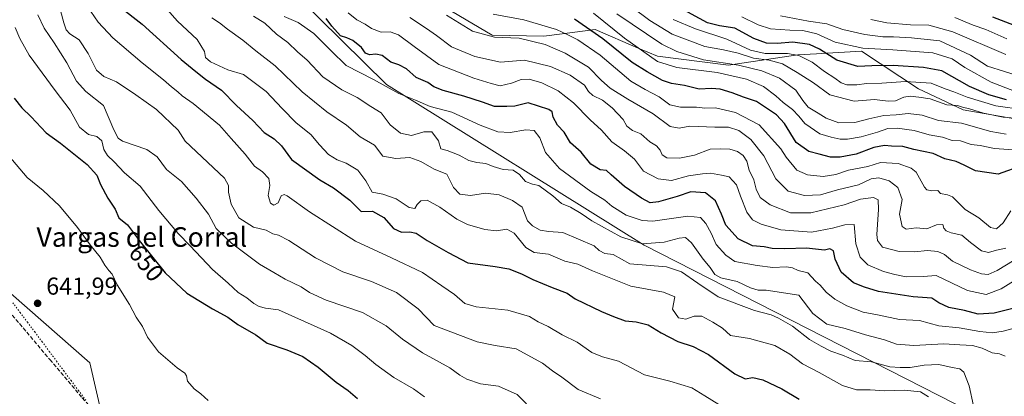
# Model space of a CAD drawing. Units: metres. Extents: x 573288 to 576740, y 4733448 to 4735798.
# Drawn here: x 573985 to 574387, y 4733830 to 4733984 of the extents above; entities that cross this region are included whole.
import ezdxf
from ezdxf.enums import TextEntityAlignment as Align

# ---------------------------------------------------------------- set-up
doc = ezdxf.new("R2010")
doc.units = ezdxf.units.M
doc.header["$MEASUREMENT"] = 0
doc.linetypes.add('DGN Style 3', pattern=[2.307223, 1.648017, -0.659207])
doc.linetypes.add('DGN Style 5', pattern=[1.153612, 0.494405, -0.659207])
for name, color, linetype, lineweight in [('Arbolado forestal CxS', 92, 'Continuous', 0), ('Curva de nivel maestra', 30, 'Continuous', 30), ('Curva de nivel normal', 30, 'Continuous', 0), ('Punto de cota en terreno', 7, 'Continuous', 0), ('Rótulo de curva de nivel directora', 7, 'Continuous', 0), ('Rótulo de punto de cota en terreno', 7, 'Continuous', 0), ('Senda', 7, 'DGN Style 3', 0), ('Suelo desnudo CxS', 253, 'Continuous', 0), ('Texto cartográfico', 7, 'Continuous', 0), ('Vía pecuaria eje', 92, 'DGN Style 5', 0)]:
    doc.layers.add(name, color=color, linetype=linetype, lineweight=lineweight)
doc.styles.add('Style-Arial', font='txt')

# ---------------------------------------------------------------- blocks, each defined once
blk = doc.blocks.new('5PATER')
at = {"layer": 'Suelo desnudo CxS', "linetype": 'Continuous', "lineweight": 0}
h = blk.add_hatch(color=51, dxfattribs=at)
edge = h.paths.add_edge_path()
edge.add_ellipse((0, 0), major_axis=(-0.11, -0.111), ratio=0.999422, start_angle=0, end_angle=360)

msp = doc.modelspace()

# ---------------------------------------------------------------- linework, layer by layer
at = {"layer": 'Arbolado forestal CxS', "color": 92, "linetype": 'Continuous', "lineweight": 0}
for points in [[(574387.3855, 4733816.9645, 684.352), (574240.1143, 4733892.0785, 690.8622), (574134.7425, 4733957.8127, 695.8648), (574051.8783, 4734039.7037, 696.8685), (574033.0015, 4734056.8573, 687.9205), (574018.8439, 4734042.2051, 679.2192), (574009.4059, 4734030.0709, 674.6956), (573994.5755, 4734023.3301, 668.2359), (573973.0033, 4734007.1513, 657.0985)], [(573973.0033, 4734007.1513, 657.0985), (573994.5755, 4734023.3301, 668.2359), (574009.4059, 4734030.0709, 674.6956), (574018.8439, 4734042.2051, 679.2192), (574033.0015, 4734056.8573, 687.9205), (574051.8783, 4734039.7037, 696.8685), (574134.7425, 4733957.8127, 695.8648), (574240.1143, 4733892.0785, 690.8622), (574387.3855, 4733816.9645, 684.352)], [(574387.3855, 4733816.9645, 684.352), (574240.1143, 4733892.0785, 690.8622), (574134.7425, 4733957.8127, 695.8648), (574051.8783, 4734039.7037, 696.8685), (574033.0015, 4734056.8573, 687.9205), (574018.8439, 4734042.2051, 679.2192), (574009.4059, 4734030.0709, 674.6956), (573994.5755, 4734023.3301, 668.2359), (573973.0033, 4734007.1513, 657.0985)], [(574387.3855, 4733816.9645, 684.352), (574240.1143, 4733892.0785, 690.8622), (574134.7425, 4733957.8127, 695.8648), (574051.8783, 4734039.7037, 696.8685), (574033.0015, 4734056.8573, 687.9205), (574018.8439, 4734042.2051, 679.2192), (574009.4059, 4734030.0709, 674.6956), (573994.5755, 4734023.3301, 668.2359), (573973.0033, 4734007.1513, 657.0985)], [(574074.4061, 4734060.2885, 707.9057), (574081.2203, 4734059.0201, 711.7862), (574094.6083, 4734052.7781, 718.354), (574108.0361, 4734041.4537, 720.799), (574147.7345, 4734014.2785, 728.6345), (574153.8031, 4733992.4383, 716.0256), (574178.0629, 4733977.9761, 716.5512), (574199.2127, 4733977.6579, 718.4498), (574206.6191, 4733978.5969, 720.8446), (574220.0857, 4733980.3045, 727.2441), (574237.7777, 4733972.7255, 730.2792), (574245.5775, 4733969.3843, 732.5524), (574274.7103, 4733965.7439, 736.4451), (574302.9631, 4733970.0113, 747.3389), (574310.5845, 4733970.4467, 749.7744), (574312.6853, 4733970.5667, 750.5622), (574328.9933, 4733971.4981, 756.0517), (574352.3999, 4733956.0359, 744.2135), (574370.6077, 4733947.5413, 741.2263), (574398.0455, 4733942.6883, 742.43)], [(574074.4061, 4734060.2885, 707.9057), (574081.2203, 4734059.0201, 711.7862), (574094.6083, 4734052.7781, 718.354), (574108.0361, 4734041.4537, 720.799), (574147.7345, 4734014.2785, 728.6345), (574153.8031, 4733992.4383, 716.0256), (574178.0629, 4733977.9761, 716.5512), (574199.2127, 4733977.6579, 718.4498), (574206.6191, 4733978.5969, 720.8446), (574220.0857, 4733980.3045, 727.2441), (574237.7777, 4733972.7255, 730.2792), (574245.5775, 4733969.3843, 732.5524), (574274.7103, 4733965.7439, 736.4451), (574302.9631, 4733970.0113, 747.3389), (574310.5845, 4733970.4467, 749.7744), (574312.6853, 4733970.5667, 750.5622), (574328.9933, 4733971.4981, 756.0517), (574352.3999, 4733956.0359, 744.2135), (574370.6077, 4733947.5413, 741.2263), (574398.0455, 4733942.6883, 742.43)], [(574153.8031, 4733992.4383, 716.0256), (574178.0629, 4733977.9761, 716.5512), (574199.2127, 4733977.6579, 718.4498), (574206.6191, 4733978.5969, 720.8446), (574220.0857, 4733980.3045, 727.2441), (574237.7777, 4733972.7255, 730.2792), (574245.5775, 4733969.3843, 732.5524), (574274.7103, 4733965.7439, 736.4451), (574302.9631, 4733970.0113, 747.3389), (574310.5845, 4733970.4467, 749.7744), (574312.6853, 4733970.5667, 750.5622), (574328.9933, 4733971.4981, 756.0517), (574352.3999, 4733956.0359, 744.2135), (574370.6077, 4733947.5413, 741.2263), (574398.0455, 4733942.6883, 742.43)], [(574398.0455, 4733942.6883, 742.43), (574370.6077, 4733947.5413, 741.2263), (574352.3999, 4733956.0359, 744.2135), (574328.9933, 4733971.4981, 756.0517), (574312.6853, 4733970.5667, 750.5622), (574310.5845, 4733970.4467, 749.7744), (574302.9631, 4733970.0113, 747.3389), (574274.7103, 4733965.7439, 736.4451), (574245.5775, 4733969.3843, 732.5524), (574237.7777, 4733972.7255, 730.2792), (574220.0857, 4733980.3045, 727.2441), (574206.6191, 4733978.5969, 720.8446), (574199.2127, 4733977.6579, 718.4498), (574178.0629, 4733977.9761, 716.5512), (574153.8031, 4733992.4383, 716.0256)], [(573955.4375, 4733894.8631, 641.5529), (574013.4477, 4733844.0129, 643.2108), (574021.6465, 4733808.3285, 641.0802), (574047.3181, 4733788.3663, 637.8849), (574077.7859, 4733768.6891, 636.2539), (574093.2305, 4733751.5357, 633.164), (574097.3695, 4733742.1115, 630.0747), (574101.6391, 4733724.0909, 625.0142), (574106.3865, 4733689.4707, 614.8958), (574108.6731, 4733660.6255, 607.1752), (574117.0137, 4733631.1095, 602.6752), (574137.0061, 4733600.9983, 599.2732), (574161.8697, 4733581.7219, 599.2681), (574223.2827, 4733559.0231, 598.4038), (574261.8867, 4733558.8817, 601.7565), (574232.7117, 4733538.6781, 592.5951), (574225.4625, 4733524.8763, 586.7362), (574222.8831, 4733496.6653, 570.9224), (574245.4233, 4733457.7861, 551.0086), (574245.4269, 4733457.7825, 551.009), (573917.9512, 4733454.2283, 497.0035)], [(574021.6465, 4733808.3285, 641.0802), (574013.4477, 4733844.0129, 643.2108), (573955.4375, 4733894.8631, 641.5529)], [(573955.4375, 4733894.8631, 641.5529), (574013.4477, 4733844.0129, 643.2108), (574021.6465, 4733808.3285, 641.0802), (574047.3181, 4733788.3663, 637.8849), (574077.7859, 4733768.6891, 636.2539), (574093.2305, 4733751.5357, 633.164), (574097.3695, 4733742.1115, 630.0747), (574101.6391, 4733724.0909, 625.0142), (574106.3865, 4733689.4707, 614.8958), (574108.6731, 4733660.6255, 607.1752), (574117.0137, 4733631.1095, 602.6752), (574137.0061, 4733600.9983, 599.2732), (574161.8697, 4733581.7219, 599.2681), (574223.2827, 4733559.0231, 598.4038), (574261.8867, 4733558.8817, 601.7565)], [(573955.4375, 4733894.8631, 641.5529), (574013.4477, 4733844.0129, 643.2108), (574021.6465, 4733808.3285, 641.0802), (574047.3181, 4733788.3663, 637.8849), (574077.7859, 4733768.6891, 636.2539), (574093.2305, 4733751.5357, 633.164), (574097.3695, 4733742.1115, 630.0747), (574101.6391, 4733724.0909, 625.0142), (574106.3865, 4733689.4707, 614.8958), (574108.6731, 4733660.6255, 607.1752), (574117.0137, 4733631.1095, 602.6752), (574137.0061, 4733600.9983, 599.2732), (574161.8697, 4733581.7219, 599.2681), (574223.2827, 4733559.0231, 598.4038), (574261.8867, 4733558.8817, 601.7565)]]:
    msp.add_polyline3d(points, dxfattribs=at)
at = {"layer": 'Curva de nivel maestra', "color": 30, "linetype": 'Continuous', "lineweight": 30, "flags": 128}
for points, elevation in [([(574025.58, 4733989.7601), (574034.92, 4733982.5901), (574050.79, 4733968.0301), (574056.78, 4733963.1101), (574060.79, 4733960.0401), (574067.38, 4733955.5301), (574073.47, 4733949.2901), (574080.19, 4733943.1601), (574084.82, 4733938.2101), (574088.93, 4733935.5601), (574091.92, 4733932.7501), (574095.97, 4733927.1301), (574107.5, 4733918.8801), (574113.2, 4733915.5801), (574119.78, 4733910.5101), (574124.5, 4733905.9101), (574129.14, 4733905.9601), (574133.66, 4733903.4201), (574137.7, 4733898.9201), (574140.89, 4733897.3901), (574144.35, 4733897.5601), (574146.95, 4733896.9501), (574151.46, 4733894.0501), (574160.07, 4733889.1301), (574168.13, 4733884.8601), (574179.31, 4733883.3701), (574184.89, 4733882.4001), (574190.08, 4733880.4101), (574194.62, 4733878.0501), (574202.51, 4733874.7901), (574208.64, 4733872.4401), (574212.01, 4733870.1801), (574222.76, 4733865.0001), (574227.6, 4733862.8601), (574232.41, 4733861.1701), (574236.87, 4733860.6901), (574241.77, 4733859.5101), (574247.1, 4733856.2301), (574253.9, 4733852.6501), (574260.16, 4733850.6701), (574266.46, 4733847.2901), (574277.3, 4733839.4701), (574281.42, 4733837.4601), (574284.56, 4733837.8801), (574288.66, 4733837.0401), (574296.43, 4733833.2801), (574303.59, 4733829.1201)], 675), ([(574388.33, 4733951.6201), (574381.1, 4733953.6301), (574373.18, 4733957.0401), (574361.94, 4733963.4801), (574354.4, 4733964.7401), (574341.94, 4733965.5601), (574333.3, 4733965.4201), (574327.51, 4733965.1901), (574319.02, 4733967.8001), (574311.89, 4733972.3301), (574307.73, 4733974.1801), (574300.93, 4733975.1001), (574294.61, 4733974.5601), (574290.21, 4733974.7001), (574285.05, 4733976.7101), (574277.2, 4733980.8401), (574270.98, 4733981.8001), (574266.01, 4733983.1401), (574254.79, 4733989.1601)], 750), ([(574390.91, 4733866.2401), (574383.31, 4733864.2201), (574376.81, 4733863.9101), (574371.11, 4733865.3901), (574364.75, 4733866.5801), (574360.68, 4733868.5201), (574357.87, 4733870.3801), (574350.18, 4733871.0201), (574335.96, 4733873.1401), (574330.34, 4733874.8501), (574325.79, 4733876.7301), (574320.71, 4733881.0701), (574318.27, 4733886.3701), (574317.62, 4733889.7501), (574316.17, 4733890.6301), (574313.92, 4733890.0901), (574306.54, 4733890.8801), (574297.73, 4733890.5701), (574292.54, 4733890.7001), (574289.22, 4733891.4701), (574284.49, 4733891.8401), (574278.67, 4733894.7501), (574273.56, 4733900.2801), (574271.84, 4733904.8501), (574269.41, 4733910.2801), (574265.24, 4733913.5001), (574259.2, 4733913.9201), (574253.68, 4733912.0401), (574246.01, 4733909.7801), (574242.62, 4733909.4601), (574239.13, 4733911.3301), (574232.11, 4733916.1601), (574226.62, 4733920.9301), (574224.78, 4733922.6401), (574222.16, 4733922.9801), (574218.38, 4733925.1801), (574214.41, 4733930.1601), (574210.02, 4733933.9901), (574207.44, 4733938.3001), (574204.69, 4733941.1701), (574202.98, 4733944.5101), (574202.49, 4733946.6501), (574201.22, 4733947.5701), (574192.68, 4733950.3501), (574187.35, 4733948.9701), (574184.01, 4733948.7901), (574179.01, 4733948.8601), (574174.05, 4733950.5801), (574166.48, 4733953.0301), (574157.92, 4733955.3301), (574154.14, 4733956.9501), (574151.72, 4733958.7201), (574146.98, 4733960.6901), (574142.94, 4733964.3101), (574139.85, 4733965.9201), (574136.55, 4733966.9201), (574133.01, 4733969.6701), (574130.48, 4733970.3201), (574127.81, 4733969.9201), (574126.26, 4733970.6801), (574124.55, 4733973.0201), (574121.08, 4733975.9101), (574118.6, 4733976.9501), (574115.93, 4733977.7701), (574112.45, 4733981.6901), (574110.18, 4733984.8501)], 700), ([(574394.96, 4733924.7501), (574384.93, 4733921.2001), (574375.66, 4733922.4901), (574371.04, 4733924.8601), (574367.75, 4733926.2901), (574363.08, 4733927.4101), (574358.35, 4733929.5501), (574350.48, 4733931.3101), (574345.97, 4733932.4201), (574341.35, 4733932.6501), (574338.5, 4733932.9101), (574334.06, 4733932.0601), (574326.87, 4733929.3201), (574320.38, 4733928.0401), (574316.33, 4733928.1201), (574311.75, 4733929.4001), (574307.47, 4733930.3701), (574302.29, 4733934.0801), (574297.5, 4733941.8301), (574294.28, 4733945.4901), (574290.18, 4733948.1501), (574286.16, 4733950.8401), (574280.73, 4733952.6101), (574276.1, 4733954.4801), (574271.23, 4733955.9501), (574267.74, 4733956.2001), (574262.61, 4733955.8801), (574256.68, 4733957.4001), (574251.35, 4733958.2001), (574247.68, 4733959.5201), (574241.4, 4733963.0901), (574235.25, 4733966.8801), (574223.23, 4733976.5401), (574211.72, 4733984.5401)], 725), ([(574395.21, 4733980.6301), (574382.7, 4733985.3801)], 775), ([(573982.57, 4733952.2401), (573985.62, 4733948.2501), (573989.46, 4733944.5801), (573995.61, 4733938.1201), (574001.52, 4733933.8301), (574012.46, 4733925.0701), (574016.32, 4733920.7301), (574017.8, 4733916.9901), (574020.82, 4733911.3801), (574023.8, 4733906.8901), (574025.4, 4733903.2901), (574028.85, 4733900.3501), (574034.21, 4733893.3701), (574044.32, 4733880.8201), (574053.21, 4733872.4301), (574063.59, 4733865.9901), (574069.86, 4733862.6101), (574073.98, 4733859.6801), (574081.35, 4733855.4601), (574086.01, 4733852.0301), (574094.01, 4733849.2201), (574100.63, 4733846.5201), (574106.87, 4733842.2201), (574114.22, 4733836.0201), (574119.1, 4733832.6101), (574122.99, 4733829.4101)], 650)]:
    msp.add_lwpolyline(points, dxfattribs=dict(at, elevation=elevation))
at = {"layer": 'Curva de nivel normal', "color": 30, "linetype": 'Continuous', "lineweight": 0, "flags": 128}
for points, elevation in [([(574042.04, 4733992.1101), (574049.28, 4733983.7801), (574057.36, 4733976.3201), (574060.37, 4733971.3601), (574060.8, 4733968.9501), (574062.9, 4733967.1001), (574069.92, 4733963.9101), (574076.37, 4733961.9301), (574085.64, 4733954.9801), (574092.1, 4733948.0301), (574097.8, 4733942.1601), (574103.87, 4733937.3601), (574107.42, 4733933.1701), (574111.05, 4733929.2501), (574114.65, 4733927.0701), (574118.34, 4733925.7001), (574123.06, 4733922.7201), (574126.32, 4733918.4801), (574128.96, 4733913.8201), (574133.31, 4733912.9401), (574138.76, 4733911.1001), (574144.01, 4733907.4901), (574146.44, 4733907.1401), (574147.37, 4733908.7701), (574148.82, 4733910.2601), (574151.45, 4733910.5401), (574156.66, 4733907.6401), (574163.58, 4733902.6801), (574167.88, 4733900.5701), (574174.96, 4733898.4701), (574179.82, 4733898.0201), (574184.08, 4733898.6901), (574186.99, 4733897.0201), (574191.85, 4733891.0801), (574195.13, 4733889.0801), (574201.12, 4733888.4501), (574207.73, 4733885.6001), (574212.99, 4733884.3401), (574219.08, 4733881.5501), (574234.73, 4733875.3801), (574248.09, 4733872.8601), (574252.68, 4733870.9101), (574251.72, 4733865.8901), (574254.22, 4733862.3001), (574257.26, 4733861.8601), (574260.56, 4733863.0901), (574263.79, 4733863.0501), (574268.2, 4733860.6201), (574272.22, 4733858.0801), (574275.45, 4733855.1401), (574283.3, 4733853.9001), (574293.56, 4733851.0001), (574299.68, 4733847.5501), (574304.86, 4733843.4901), (574311.73, 4733840.0501), (574321.34, 4733834.6301), (574326.95, 4733832.9501), (574332.57, 4733832.9401), (574338.63, 4733832.5301), (574346.48, 4733832.7101), (574353.14, 4733832.1101), (574356.5, 4733830.0801)], 680), ([(574222.37, 4733829.1701), (574213.24, 4733833.0101), (574206.55, 4733838.0701), (574202.71, 4733840.6501), (574198.65, 4733843.8201), (574187.81, 4733849.6601), (574179.18, 4733851.0701), (574171.87, 4733852.5701), (574154.26, 4733859.1601), (574147.73, 4733866.0401), (574138.94, 4733872.7801), (574128.67, 4733877.1801), (574117.01, 4733881.1801), (574105.81, 4733886.9801), (574094.86, 4733893.9501), (574090.68, 4733896.2001), (574088.38, 4733896.8001), (574085.66, 4733898.1701), (574080.4, 4733899.4101), (574074.4, 4733903.2301), (574071.28, 4733908.9401), (574070.18, 4733913.7301), (574070.17, 4733916.5801), (574068.59, 4733919.4701), (574052.52, 4733934.6701), (574049.55, 4733939.1801), (574040.74, 4733947.6501), (574032.36, 4733953.6801), (574024.46, 4733958.9801), (574019.16, 4733961.1301), (574016.2, 4733963.7201), (574012.85, 4733970.5801), (574009.06, 4733976.1801), (574005.3, 4733978.6101), (574003.8, 4733980.2501), (574002.92, 4733983.0301), (574001.54, 4733988.0901)], 665), ([(574398.12, 4733943.5701), (574386.99, 4733944.5001), (574378.92, 4733946.0901), (574373.27, 4733947.8801), (574370.39, 4733948.5501), (574368.26, 4733949.1901), (574363.92, 4733949.5201), (574357.16, 4733951.9801), (574352.46, 4733952.6901), (574348.97, 4733953.0901), (574346.35, 4733952.6001), (574343.01, 4733951.1001), (574340.01, 4733950.9801), (574334.35, 4733951.7101), (574326.08, 4733951.0101), (574316.14, 4733953.6701), (574309.42, 4733958.5501), (574302.74, 4733962.7201), (574296.8, 4733966.3001), (574291.36, 4733967.7501), (574284.85, 4733968.6301), (574278.68, 4733970.7001), (574272.68, 4733972.0401), (574264.96, 4733973.4501), (574251.68, 4733978.4501), (574242.49, 4733983.9901), (574235.05, 4733989.5601)], 740), ([(574195.54, 4733823.5101), (574188.19, 4733830.9701), (574180.58, 4733834.4201), (574173.19, 4733835.3601), (574167.72, 4733837.2201), (574164.74, 4733838.9101), (574160.68, 4733841.8601), (574149.58, 4733848.0801), (574141.41, 4733853.5801), (574134.69, 4733859.1301), (574124.96, 4733864.5501), (574110.2, 4733869.6301), (574103.27, 4733872.6801), (574099.85, 4733875.1001), (574093.42, 4733878.2501), (574088.78, 4733880.8701), (574082.88, 4733884.3801), (574071.42, 4733892.8801), (574065.21, 4733898.8801), (574062.06, 4733904.8401), (574056.91, 4733911.3201), (574050.97, 4733918.1601), (574044.9, 4733923.0001), (574041, 4733928.2101), (574036.78, 4733931.2801), (574026.89, 4733934.7101), (574025.06, 4733935.9201), (574023.26, 4733939.2401), (574019.13, 4733949.2801), (574011.89, 4733955.0101), (574007.98, 4733959.2601), (574004.14, 4733966.7201), (573998.93, 4733974.8701), (573994.75, 4733980.9001), (573992.29, 4733986.3701)], 660), ([(574270.68, 4733826.8401), (574265.01, 4733830.3801), (574259.68, 4733833.7601), (574250.68, 4733836.4401), (574240.35, 4733839.1001), (574229.68, 4733844.5801), (574223.13, 4733846.4601), (574218.81, 4733848.2301), (574212.83, 4733852.3801), (574206.69, 4733855.4401), (574200.98, 4733858.7901), (574196.86, 4733860.7601), (574193.34, 4733862.8501), (574184.36, 4733865.5301), (574171.41, 4733866.9201), (574166.86, 4733868.2801), (574162.66, 4733871.9601), (574157.44, 4733875.4301), (574149.5, 4733880.9101), (574136.85, 4733886.9401), (574122.07, 4733893.7201), (574103.27, 4733905.7901), (574094.15, 4733912.2401), (574092.94, 4733912.8201), (574091.72, 4733912.2401), (574090.5, 4733909.3901), (574088.8, 4733908.5101), (574087.4, 4733909.3201), (574086.48, 4733912.4001), (574087.12, 4733916.4601), (574086.65, 4733919.3501), (574084.15, 4733922.1601), (574080.8, 4733924.4801), (574077.01, 4733929.2901), (574071.29, 4733935.7401), (574066.47, 4733941.1801), (574055.78, 4733950.0701), (574051.27, 4733953.2501), (574049.42, 4733954.8901), (574046.86, 4733956.8401), (574043.64, 4733959.7901), (574034.84, 4733966.6601), (574022.83, 4733976.9501), (574016.9, 4733983.2901), (574013.96, 4733987.6701)], 670), ([(574374.86, 4733826.4001), (574373.07, 4733834.5701), (574370.92, 4733840.0901), (574369.2, 4733841.5301), (574366.14, 4733842.0601), (574360.68, 4733843.2501), (574354.68, 4733843.0601), (574349.01, 4733842.0801), (574344.83, 4733842.0401), (574340.65, 4733842.3701), (574333.17, 4733844.3401), (574326.47, 4733844.9701), (574321.28, 4733847.1201), (574316.49, 4733848.6701), (574312.52, 4733850.7201), (574307.77, 4733853.4301), (574300.9, 4733859.0001), (574295.13, 4733862.2701), (574292.17, 4733863.6501), (574285.36, 4733865.3601), (574270.5, 4733871.0001), (574262.07, 4733876.5501), (574255.44, 4733881.2301), (574249.27, 4733883.2601), (574234.29, 4733884.4601), (574227.5, 4733888.2601), (574224.11, 4733888.6201), (574221.75, 4733889.9201), (574219.68, 4733891.8501), (574206.97, 4733897.2501), (574201.1, 4733897.7101), (574197.67, 4733898.2801), (574194.51, 4733900.0501), (574192.46, 4733902.0901), (574190.27, 4733907.6701), (574186.34, 4733910.3301), (574180.83, 4733912.7401), (574175.27, 4733913.3601), (574169.15, 4733912.4801), (574164.86, 4733913.0101), (574162.14, 4733915.7401), (574159.5, 4733921.1101), (574154.35, 4733923.1901), (574148.9, 4733926.3901), (574144.33, 4733928.0201), (574138.68, 4733927.5601), (574133.35, 4733928.5301), (574129.85, 4733933.0201), (574124.1, 4733936.3901), (574118.43, 4733941.1601), (574110.41, 4733946.7001), (574100.34, 4733954.8301), (574089.32, 4733965.5001), (574081.34, 4733971.6501), (574076.04, 4733976.0401), (574069.82, 4733980.4801), (574066.57, 4733983.0601), (574063.31, 4733985.1301)], 685), ([(574387.78, 4733846.6801), (574385.52, 4733847.5801), (574382.42, 4733847.9801), (574378.4, 4733850.0001), (574374.48, 4733850.9801), (574369.22, 4733851.2801), (574362.72, 4733851.7701), (574350.43, 4733851.0101), (574343.42, 4733851.5501), (574338.42, 4733853.3201), (574330.68, 4733855.4401), (574322.36, 4733857.9701), (574314.93, 4733859.7201), (574309.2, 4733864.1201), (574303.49, 4733871.6601), (574290.1, 4733873.7001), (574286.77, 4733873.6901), (574283.6, 4733874.6501), (574278.18, 4733877.1701), (574271.52, 4733878.7301), (574269.12, 4733880.0301), (574267.15, 4733882.9801), (574264.3, 4733886.3901), (574259.49, 4733893.0001), (574257.12, 4733895.2101), (574254.46, 4733894.9701), (574248.42, 4733893.2601), (574239.52, 4733892.6901), (574230.66, 4733895.5001), (574218.83, 4733902.0401), (574214.44, 4733905.1201), (574210.08, 4733907.6301), (574206.32, 4733909.1601), (574202.86, 4733912.3501), (574197.07, 4733916.5701), (574194.51, 4733917.0301), (574191.6, 4733918.1001), (574189.2, 4733921.0301), (574186.66, 4733922.8201), (574182.52, 4733923.0101), (574178.4, 4733924.2301), (574175.37, 4733925.5301), (574171.77, 4733925.8601), (574168.52, 4733926.7701), (574164.52, 4733928.9501), (574159.64, 4733930.8001), (574157.04, 4733931.5601), (574156.01, 4733934.8401), (574153.29, 4733938.4501), (574150.09, 4733938.5201), (574145.01, 4733936.9801), (574140.57, 4733937.9301), (574136.24, 4733941.3301), (574132.57, 4733946.1901), (574128.35, 4733948.7801), (574122.76, 4733952.4801), (574116.52, 4733955.6801), (574108.72, 4733961.0201), (574102.38, 4733967.7701), (574098.47, 4733971.2101), (574094.52, 4733975.0901), (574089.84, 4733978.4301), (574085.05, 4733982.8801), (574080.36, 4733985.8501)], 690), ([(574392.54, 4733858.3501), (574387.01, 4733856.9201), (574382.61, 4733856.2401), (574377.41, 4733856.7501), (574368.94, 4733858.2501), (574360.68, 4733859.0801), (574352.72, 4733861.2901), (574344.66, 4733861.7001), (574336.32, 4733863.4901), (574329.8, 4733864.7101), (574323.12, 4733867.2501), (574318.12, 4733870.0601), (574314.62, 4733872.9301), (574312.15, 4733875.6901), (574310.26, 4733877.4301), (574307.14, 4733880.7301), (574303.17, 4733881.7001), (574300.89, 4733882.8201), (574298.36, 4733883.1701), (574292.76, 4733882.9001), (574286.37, 4733883.8401), (574277.28, 4733885.4501), (574273.51, 4733887.9601), (574269.67, 4733892.4301), (574267.56, 4733896.9801), (574265.35, 4733901.0001), (574263.23, 4733903.4001), (574258.1, 4733903.9401), (574243.75, 4733901.9201), (574239.4, 4733902.2201), (574232.85, 4733904.3501), (574226.96, 4733908.1201), (574224.13, 4733910.5101), (574218.41, 4733914.0001), (574205.54, 4733923.5201), (574199.8, 4733930.0301), (574197.52, 4733936.0601), (574195.18, 4733938.9701), (574191.76, 4733939.2501), (574185.35, 4733938.2201), (574180.28, 4733938.4901), (574173.07, 4733941.2501), (574161.54, 4733946.5801), (574152.73, 4733948.8601), (574146.61, 4733951.4801), (574139.88, 4733954.1901), (574129.48, 4733959.8601), (574118.26, 4733965.6601), (574112.19, 4733971.5901), (574105.06, 4733978.7401), (574098.68, 4733983.2201), (574093.02, 4733985.6401)], 695), ([(574396.98, 4733880.8501), (574386.16, 4733874.1801), (574380.06, 4733871.9001), (574372.37, 4733873.4901), (574359.55, 4733879.6601), (574354.22, 4733879.2801), (574347.3, 4733879.1101), (574342.67, 4733880.1601), (574338.03, 4733881.3501), (574331.64, 4733884.1101), (574328.44, 4733887.2401), (574326.68, 4733892.7101), (574326.05, 4733900.5501), (574322.24, 4733900.4101), (574317.18, 4733899.0301), (574314.3, 4733898.5201), (574308.63, 4733897.3501), (574296.09, 4733898.3501), (574287.96, 4733900.6501), (574284.42, 4733902.5001), (574282.16, 4733905.5901), (574279.56, 4733912.1101), (574277.99, 4733916.7201), (574274.95, 4733920.0001), (574271.84, 4733920.8001), (574267.3, 4733921.5101), (574264.01, 4733921.2401), (574258.35, 4733920.5101), (574251.32, 4733918.6101), (574245.9, 4733919.2501), (574239.84, 4733922.4001), (574236.23, 4733927.3101), (574232.16, 4733930.7201), (574226.97, 4733934.3501), (574222.68, 4733939.1601), (574218.04, 4733943.3401), (574211.22, 4733950.3001), (574204.98, 4733955.2601), (574198.32, 4733958.5201), (574193.12, 4733960.0501), (574189.81, 4733959.8801), (574185.9, 4733958.3901), (574181.26, 4733957.2801), (574177.6, 4733958.2101), (574170.47, 4733960.4901), (574156.25, 4733966.0801), (574146.09, 4733973.3801), (574139.66, 4733978.2201), (574136.34, 4733979.4001), (574132.6, 4733979.2701), (574128.74, 4733980.7901), (574126.12, 4733982.5501), (574122.66, 4733984.3401), (574119.16, 4733987.1501)], 705), ([(574394.68, 4733887.9201), (574384.57, 4733881.7001), (574380.86, 4733880.1601), (574378.17, 4733880.4201), (574373.6, 4733882.0001), (574366.32, 4733885.5701), (574363.01, 4733888.2801), (574360.25, 4733889.5701), (574356.01, 4733889.9701), (574350.74, 4733889.3301), (574344.39, 4733889.5401), (574337.68, 4733891.2601), (574335.58, 4733894.0101), (574335.3, 4733896.4601), (574336.04, 4733906.6301), (574335.93, 4733910.6201), (574333.92, 4733911.5901), (574328.6, 4733910.9801), (574322.01, 4733908.6601), (574308.28, 4733905.3701), (574300.08, 4733905.3001), (574291.7, 4733908.5401), (574287.64, 4733911.6201), (574285.99, 4733914.9501), (574285.04, 4733918.8401), (574283.06, 4733922.8201), (574282.11, 4733926.5201), (574280.63, 4733928.8501), (574278.3, 4733930.4601), (574275.2, 4733931.3601), (574271.33, 4733931.4901), (574267.16, 4733931.3201), (574260.72, 4733928.9901), (574254.64, 4733927.7101), (574249.46, 4733927.8301), (574247.48, 4733929.0201), (574246.75, 4733930.9901), (574245.28, 4733932.7001), (574242.49, 4733934.3501), (574238.77, 4733937.6001), (574235.37, 4733939.0501), (574233.08, 4733940.7301), (574231.61, 4733943.4801), (574227.13, 4733948.3101), (574223.11, 4733951.3801), (574219.23, 4733953.3901), (574217.47, 4733954.9801), (574215.79, 4733957.5101), (574209.87, 4733961.7301), (574201.89, 4733965.2101), (574191.22, 4733967.7601), (574181.44, 4733966.9901), (574170.89, 4733969.2601), (574161.44, 4733973.2901), (574155.23, 4733977.9401), (574151.13, 4733980.7901), (574144.28, 4733985.2301)], 710), ([(574388.08, 4733890.9301), (574384.2, 4733890.0701), (574380.93, 4733889.1401), (574378.09, 4733889.7601), (574373.61, 4733893.1501), (574370.06, 4733896.2301), (574365.7, 4733897.2101), (574363.71, 4733897.9101), (574362.76, 4733899.0401), (574362.28, 4733900.6101), (574359.71, 4733900.4101), (574355.82, 4733898.7801), (574351.37, 4733899.1401), (574347.32, 4733898.7001), (574345.62, 4733899.7801), (574344.66, 4733904.8501), (574345.66, 4733910.7501), (574343.93, 4733915.7601), (574340.42, 4733918.4301), (574336.14, 4733919.6001), (574333.06, 4733919.1801), (574327.82, 4733916.8101), (574319.27, 4733914.7201), (574312.27, 4733912.7601), (574305.81, 4733912.4601), (574299.11, 4733914.2201), (574293.97, 4733919.2801), (574289.14, 4733928.6301), (574283.77, 4733935.3701), (574278.84, 4733939.0601), (574274.68, 4733940.3601), (574269.07, 4733940.4001), (574258.9, 4733940.7801), (574254.52, 4733940.0001), (574250.81, 4733940.6201), (574243.8, 4733945.7801), (574233.46, 4733951.8201), (574226.22, 4733956.3801), (574222.73, 4733959.5101), (574217.39, 4733964.9001), (574207.88, 4733970.6401), (574199.74, 4733974.2601), (574189.02, 4733976.7701), (574179.03, 4733977.2501), (574169.92, 4733979.7001), (574159.35, 4733986.1901)], 715), ([(574390.09, 4733906.1201), (574386.92, 4733901.2301), (574384.28, 4733898.7401), (574381.85, 4733899.3501), (574377.06, 4733903.2301), (574371.4, 4733906.7101), (574368.55, 4733909.6201), (574366.23, 4733911.8601), (574364.23, 4733912.7301), (574361.37, 4733913.2001), (574360.32, 4733914.4801), (574357.88, 4733914.3201), (574355.82, 4733914.8001), (574354.87, 4733915.8501), (574351.47, 4733921.9201), (574349.35, 4733923.5701), (574344.04, 4733925.5301), (574336.86, 4733925.8901), (574331.59, 4733924.2501), (574323.68, 4733922.8101), (574318.53, 4733921.0201), (574313.36, 4733920.1801), (574306.92, 4733920.8601), (574302.58, 4733922.8301), (574298.26, 4733928.0801), (574296.13, 4733931.5801), (574287.2, 4733941.3201), (574277.55, 4733946.3501), (574269.39, 4733948.2901), (574265.01, 4733948.1901), (574261.59, 4733948.6101), (574255.03, 4733948.5201), (574250.72, 4733949.5501), (574246.26, 4733952.7401), (574240.58, 4733955.7301), (574234.72, 4733959.2201), (574222.22, 4733969.8001), (574213.09, 4733976.1201), (574208.93, 4733978.1901), (574204.34, 4733980.3401), (574191, 4733984.3201), (574178.46, 4733986.6201)], 720), ([(574219.39, 4733987.0201), (574232.2, 4733976.8401), (574245.67, 4733967.2501), (574253.47, 4733964.7801), (574270.09, 4733962.7001), (574281.96, 4733960.0201), (574289.04, 4733957.0601), (574294.07, 4733953.2301), (574296.97, 4733950.4601), (574300.88, 4733947.5601), (574303.39, 4733944.8801), (574305.82, 4733941.9001), (574311.97, 4733937.6701), (574316.67, 4733936.3301), (574320.35, 4733935.4101), (574323.35, 4733935.4201), (574328.93, 4733936.4201), (574335.57, 4733938.3001), (574339.78, 4733939.8301), (574343.61, 4733940.0101), (574350.55, 4733938.9601), (574356.69, 4733937.2801), (574362.11, 4733936.3001), (574366.08, 4733934.9101), (574369.58, 4733934.7901), (574373.96, 4733933.3201), (574377.63, 4733932.8401), (574383.49, 4733931.6701), (574391.12, 4733931.1401)], 730), ([(574228.95, 4733986.7801), (574247.46, 4733974.3601), (574253.52, 4733971.3201), (574264.46, 4733967.8901), (574278.69, 4733965.7001), (574288.29, 4733963.4901), (574295.54, 4733960.3901), (574302.24, 4733955.5601), (574305.01, 4733951.2501), (574307.19, 4733948.6201), (574311.32, 4733946.1501), (574314.56, 4733944.0501), (574319.82, 4733942.1701), (574326.33, 4733942.2501), (574332.03, 4733943.8101), (574338.25, 4733945.1501), (574343.18, 4733945.4401), (574348.15, 4733945.9801), (574353.85, 4733945.3401), (574360.59, 4733943.0801), (574369.89, 4733942.0501), (574381.93, 4733938.5501), (574388.17, 4733937.4901)], 735), ([(574395.57, 4733947.5401), (574383.98, 4733949.1801), (574372.3, 4733952.7001), (574366.82, 4733954.9001), (574363.23, 4733956.1001), (574357.48, 4733958.3601), (574347.01, 4733959.0201), (574337.35, 4733958.3401), (574331.12, 4733958.1901), (574327.09, 4733957.6501), (574323.12, 4733957.7501), (574320.68, 4733958.5601), (574318.21, 4733960.3801), (574313.88, 4733963.1601), (574308.86, 4733967.0201), (574303.4, 4733969.6801), (574298.82, 4733970.5101), (574289.68, 4733970.5501), (574283.6, 4733971.9001), (574273.96, 4733976.4001), (574261.13, 4733980.5801), (574251.97, 4733984.3901)], 745), ([(574280.05, 4733985.5401), (574286.8, 4733982.2601), (574291.82, 4733980.6801), (574299.68, 4733980.0501), (574305.04, 4733979.9501), (574310.85, 4733978.5701), (574318.31, 4733975.1401), (574329.54, 4733972.6801), (574341.82, 4733971.9801), (574358.18, 4733970.7401), (574366.16, 4733968.3001), (574371.26, 4733964.8401), (574382.03, 4733958.7701), (574391.62, 4733955.1501)], 755), ([(574394.53, 4733960.9401), (574380.61, 4733965.3701), (574373.66, 4733969.8401), (574361.09, 4733975.7201), (574349.47, 4733976.9901), (574342.17, 4733977.3801), (574337.8, 4733977.3901), (574330.35, 4733978.3401), (574321.38, 4733980.3201), (574314.83, 4733982.6301), (574307.38, 4733983.7401), (574295.96, 4733986.0001)], 760), ([(574388.01, 4733970.1601), (574366.35, 4733979.4401), (574356.54, 4733982.1301), (574349.13, 4733982.2401), (574339.47, 4733983.1201), (574332.85, 4733984.3801)], 765), ([(574367.22, 4733985.3001), (574374.69, 4733982.1801), (574379.86, 4733980.3601), (574388.42, 4733976.5801)], 770), ([(574150.3, 4733830.1001), (574145.91, 4733833.2701), (574137.82, 4733837.9601), (574130.38, 4733843.2201), (574126.14, 4733846.9801), (574120.59, 4733851.1001), (574111.85, 4733856.0201), (574090.65, 4733865.6001), (574085.35, 4733866.3801), (574082.68, 4733867.0601), (574080.53, 4733868.2901), (574077.64, 4733870.6101), (574074.1, 4733872.7501), (574070, 4733876.4901), (574063.59, 4733882.0801), (574054.51, 4733891.8801), (574049.6, 4733896.9301), (574041.75, 4733906.2401), (574034.06, 4733916.2201), (574027.68, 4733921.7601), (574023.39, 4733926.2601), (574020.71, 4733928.7401), (574019.21, 4733931.2101), (574018.41, 4733934.7301), (574016.41, 4733936.5201), (574012.96, 4733937.4201), (574009.2, 4733940.3501), (574005.48, 4733947.3401), (573999.28, 4733955.4101), (573988.69, 4733969.8801), (573984.87, 4733976.6801), (573983.01, 4733981.1901)], 655), ([(573973.49, 4733936.5401), (573987.81, 4733919.7401), (573994.35, 4733914.5201), (574001.08, 4733908.2401), (574008.44, 4733899.3601), (574013.68, 4733892.1801), (574017.73, 4733887.1601), (574019.64, 4733883.8701), (574021.27, 4733881.7601), (574022.62, 4733880.2901), (574024.63, 4733875.8501), (574029.66, 4733867.7801), (574032.49, 4733862.5901), (574034.98, 4733858.7601), (574037.02, 4733854.4201), (574041.63, 4733848.4601), (574049.21, 4733841.8501), (574052.4, 4733839.7301), (574053.02, 4733838.6301), (574053.37, 4733836.4001), (574056.1, 4733833.2801), (574058.84, 4733831.2201), (574061.85, 4733828.4701)], 645)]:
    msp.add_lwpolyline(points, dxfattribs=dict(at, elevation=elevation))
at = {"layer": 'Senda', "color": 7, "linetype": 'DGN Style 3', "lineweight": 0}
msp.add_polyline3d([(573895.2001, 4734021.7701, 634.8757), (573896.2901, 4734016.1401, 632.7418), (573900.9801, 4734010.2801, 632.7314), (573903.5601, 4734005.9901, 633.5822), (573904.9001, 4734003.3901, 633.5644), (573906.0801, 4733999.6201, 633.6142), (573906.5001, 4733998.2701, 633.7804), (573906.5501, 4733993.3901, 634.4273), (573907.2801, 4733988.5201, 634.4243), (573907.9101, 4733986.7301, 634.7005), (573913.4101, 4733977.5501, 637.2739), (573922.0801, 4733959.6701, 639.0095), (573928.5201, 4733946.2301, 641.4242), (573935.9801, 4733932.8501, 643.6817), (573952.5301, 4733903.1501, 645.3883), (573972.7501, 4733874.0601, 648.3287), (573997.1601, 4733845.2901, 647.6393), (574010.4001, 4733829.6001, 646.7098), (574016.2725, 4733823.0825, 642.6467)], dxfattribs=at)
at = {"layer": 'Vía pecuaria eje', "color": 92, "linetype": 'DGN Style 5', "lineweight": 0}
msp.add_polyline3d([(573982.021, 4733868.5399, 651.5006), (573984.9976, 4733864.5546, 650.4009), (573987.9742, 4733860.5693, 649.0325), (573990.9508, 4733856.5841, 649.9485), (573993.9273, 4733852.5988, 649.4603), (573996.9039, 4733848.6135, 648.5346), (573999.8805, 4733844.6282, 648.4391), (574002.857, 4733840.6429, 648.9902), (574005.8336, 4733836.6576, 647.8816), (574008.8102, 4733832.6723, 647.7722), (574011.7867, 4733828.687, 646.5648)], dxfattribs=at)

# ---------------------------------------------------------------- block references
at = {"layer": 'Punto de cota en terreno', "color": 7, "linetype": 'Continuous', "lineweight": 0, "xscale": 10, "yscale": 10, "zscale": 10}
msp.add_blockref('5PATER', (573992.12, 4733868.31, 641.99), dxfattribs=at)

# ---------------------------------------------------------------- texts
at = {"layer": 'Rótulo de curva de nivel directora', "color": 7, "linetype": 'Continuous', "lineweight": 0, "style": 'Style-Arial'}
msp.add_text('650', height=7, rotation=308.854151, dxfattribs=at).set_placement((574036.6018, 4733884.789), align=Align.MIDDLE_CENTER)
at = {"layer": 'Rótulo de punto de cota en terreno', "color": 7, "linetype": 'Continuous', "lineweight": 0, "style": 'Style-Arial'}
msp.add_text('641,99', height=7, dxfattribs=at).set_placement((573995.6478, 4733871.8378))
at = {"layer": 'Texto cartográfico', "color": 7, "linetype": 'Continuous', "lineweight": 0, "style": 'Style-Arial'}
msp.add_text('Vargas del Corral', height=8, dxfattribs=at).set_placement((574034.7329, 4733895.4301), align=Align.MIDDLE_CENTER)

doc.saveas('drawing.dxf')
